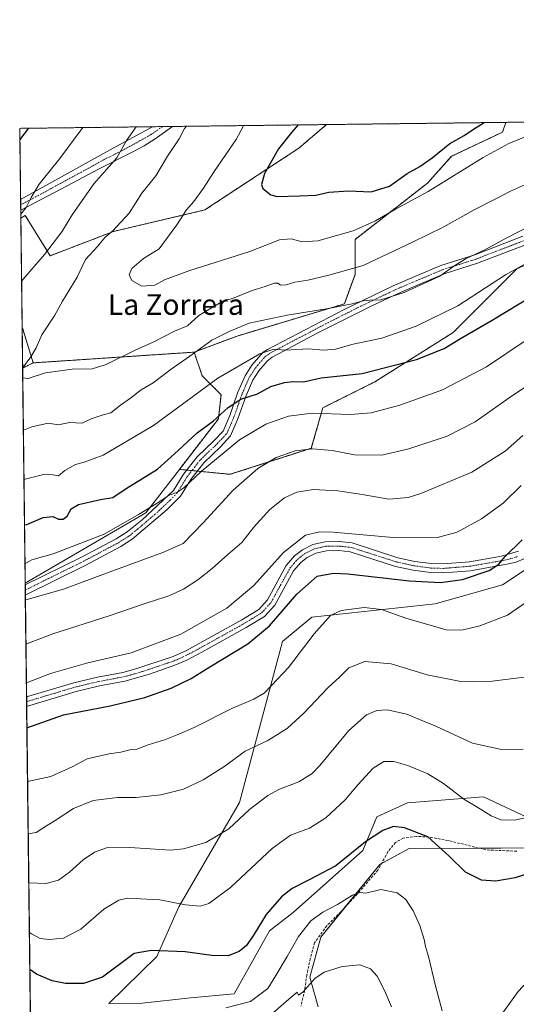
# Model space of a CAD drawing. Units: metres. Extents: x 583682 to 587127, y 4719684 to 4722039.
# Drawn here: x 583682 to 583875, y 4721658 to 4722039 of the extents above; entities that cross this region are included whole.
import ezdxf
from ezdxf.enums import TextEntityAlignment as Align

# ---------------------------------------------------------------- set-up
doc = ezdxf.new("R2010")
doc.units = ezdxf.units.M
doc.header["$MEASUREMENT"] = 0
for name, pattern in [('TRAZO_Y_PUNTO', [1, 0.5, -0.25, 0, -0.25]), ('TRAZOS', [0.75, 0.5, -0.25]), ('TRAZOSX2', [1.5, 1, -0.5])]:
    doc.linetypes.add(name, pattern=pattern)
for name, color, linetype, lineweight in [('Arbolado forestal', 92, 'TRAZOS', 0), ('Arbolado forestal CxS', 92, 'Continuous', 0), ('Camino', 19, 'Continuous', 0), ('Camino Cxs', 19, 'Continuous', 0), ('Camino eje', 39, 'TRAZO_Y_PUNTO', 13), ('Comarca CxS', 133, 'Continuous', 0), ('Comunidad Autónoma CxS', 142, 'Continuous', 0), ('Cultivos herbáceos CxS', 92, 'Continuous', 0), ('Cultivos leñosos', 92, 'Continuous', 0), ('Cultivos leñosos CxS', 92, 'Continuous', 0), ('Curva de nivel maestra', 36, 'Continuous', 30), ('Curva de nivel normal', 36, 'Continuous', 0), ('Matorral', 135, 'Continuous', 0), ('Matorral CxS', 135, 'Continuous', 0), ('Municipio CxS', 142, 'Continuous', 0), ('Provincia CxS', 1, 'Continuous', 0), ('Senda', 19, 'TRAZOSX2', 0), ('Texto cartográfico', 19, 'Continuous', 0)]:
    doc.layers.add(name, color=color, linetype=linetype, lineweight=lineweight)
doc.styles.add('Arial', font='txt', dxfattribs={"height": 0.2})

# ---------------------------------------------------------------- blocks, each defined once
blk = doc.blocks.new('*U155')
at = {"layer": 'Arbolado forestal CxS', "color": 92, "linetype": 'Continuous', "lineweight": 0}
for points in [[(584057.39, 4721995.23, 514.42), (584010.64, 4721948.46, 515.55), (584003.7, 4721962.8, 519.74), (583982.41, 4721971.76, 525.65), (583949.91, 4721970.64, 529.08), (583907.32, 4721957.2, 529.69), (583874.82, 4721942.63, 529.63), (583850.17, 4721917.97, 526.53), (583819.91, 4721898.92, 523.46), (583799.73, 4721888.83, 520.38), (583795.25, 4721873.14, 514.96), (583763.87, 4721863.06, 516.45), (583744.17, 4721864.97, 521.97), (583759.26, 4721884.54, 524.33), (583760.3, 4721893.89, 527.29), (583753.03, 4721901.16, 531.19), (583749.88, 4721910.37, 534.9), (583766.5, 4721916.61, 533.46), (583808.04, 4721929.08, 535.15), (583812.2, 4721940.51, 539.05), (583812.2, 4721954.02, 543.64), (583840.25, 4721975.85, 546.18), (583849.6, 4721986.24, 547.9), (583869.33, 4721995.59, 546.53), (583870.59, 4721999.37, 547.71), (584061.64, 4722001.72, 514.68), (584057.39, 4721995.23, 514.42)], [(583754.03, 4721965.45, 546.61), (583718.71, 4721957.14, 539.97), (583694.1, 4721947.7, 535.56), (583684.47, 4721963.32, 530.4), (583682.74, 4721962.26, 530.12), (583682.32, 4721997.05, 524.04), (583801.13, 4721998.51, 552.15), (583790.39, 4721989.36, 551.47), (583754.03, 4721965.45, 546.61)], [(583687.55, 4721906.22, 540.07), (583683.44, 4721904.19, 539.86), (583683.25, 4721919.8, 537.93), (583683.4, 4721919.73, 537.96), (583687.55, 4721906.22, 540.07)]]:
    blk.add_polyline3d(points, close=True, dxfattribs=at)
blk = doc.blocks.new('*U159')
at = {"layer": 'Cultivos herbáceos CxS', "color": 92, "linetype": 'Continuous', "lineweight": 0}
blk.add_polyline3d([(583797.85, 4721656.84, 462.98), (583794.73, 4721668.27, 465.06), (583798.89, 4721683.86, 467.46), (583821.74, 4721711.91, 471.65), (583833.16, 4721718.15, 473.29), (583904.15, 4721718.44, 475.03), (583933.53, 4721716.23, 474.31), (583961.57, 4721709.99, 475.13), (584005.2, 4721711.03, 470.28), (584028.05, 4721719.34, 467.02), (584039.34, 4721750.16, 469.51), (584056.56, 4721777.5, 472.3), (584096.91, 4721802.71, 477.99)], dxfattribs=at)
blk = doc.blocks.new('*U163')
at = {"layer": 'Curva de nivel normal', "color": 36, "linetype": 'Continuous', "lineweight": 0}
blk.add_polyline3d([(583877.32, 4721756.67, 485), (583868.92, 4721756.51, 485), (583857.72, 4721758.99, 485), (583843.77, 4721765.38, 485), (583837.2, 4721768.14, 485), (583832.3, 4721770.22, 485), (583824.6, 4721771.79, 485), (583820.64, 4721771.62, 485), (583816.62, 4721769.87, 485), (583809.74, 4721763.87, 485), (583798.55, 4721750.24, 485), (583795.53, 4721747.22, 485), (583790.47, 4721744, 485), (583782.98, 4721741.1, 485), (583778.44, 4721738.68, 485), (583771.34, 4721733.24, 485), (583763.34, 4721725.81, 485), (583754.34, 4721720.4, 485), (583745.77, 4721717.96, 485), (583740.66, 4721717.44, 485), (583725, 4721718.54, 485), (583716, 4721718.37, 485), (583711.29, 4721716.76, 485), (583706.85, 4721713.74, 485), (583701.63, 4721708.94, 485), (583697.33, 4721705.94, 485), (583692.43, 4721704.59, 485), (583685.84, 4721704.87, 485)], dxfattribs=at)
blk = doc.blocks.new('*U164')
at = {"layer": 'Curva de nivel normal', "color": 36, "linetype": 'Continuous', "lineweight": 0}
for points in [[(583876.58, 4721858.74, 505), (583869.59, 4721851.86, 505), (583861.17, 4721845.85, 505), (583851.77, 4721840.62, 505), (583844.1, 4721838.6, 505), (583828.38, 4721838.42, 505), (583803.66, 4721840.63, 505), (583798.59, 4721840.79, 505), (583792.96, 4721839.48, 505), (583784.42, 4721832.74, 505), (583772.93, 4721819.98, 505), (583762.6, 4721811.28, 505), (583744.76, 4721801.12, 505), (583725.54, 4721793.92, 505), (583708.66, 4721790.06, 505), (583694.27, 4721785.89, 505), (583684.91, 4721782.36, 505)], [(583684.91, 4721782.36, 505)]]:
    blk.add_polyline3d(points, dxfattribs=at)
blk = doc.blocks.new('*U170')
at = {"layer": 'Curva de nivel normal', "color": 36, "linetype": 'Continuous', "lineweight": 0}
for points in [[(583746.91, 4721997.85, 540), (583746.18, 4721996.94, 540), (583744.06, 4721993.02, 540), (583739.6, 4721986.23, 540), (583735, 4721978.72, 540), (583729.67, 4721971.94, 540), (583724.69, 4721964.26, 540), (583718.34, 4721957.34, 540), (583715.33, 4721954.76, 540), (583712.61, 4721951.38, 540), (583707.84, 4721946.2, 540), (583704.61, 4721939.37, 540), (583698.93, 4721930.16, 540), (583695.87, 4721924.73, 540), (583690.88, 4721917.12, 540), (583688.73, 4721912.1, 540), (583686.65, 4721908.58, 540), (583683.44, 4721904.2, 540)], [(583683.49, 4721900.38, 540), (583685.65, 4721900.23, 540), (583692.31, 4721902.3, 540), (583702.6, 4721903.83, 540), (583710.38, 4721903.89, 540), (583715.83, 4721905.53, 540), (583727.06, 4721911.17, 540), (583734.25, 4721914.35, 540), (583742.33, 4721918.55, 540), (583747.34, 4721920.57, 540), (583751.67, 4721924.51, 540), (583761.01, 4721930.1, 540), (583764.67, 4721931.11, 540), (583772.34, 4721934.22, 540), (583777.34, 4721935.77, 540), (583780.83, 4721937.03, 540), (583782.26, 4721937.05, 540), (583783.35, 4721936.3, 540), (583785.48, 4721936.43, 540), (583788.88, 4721937.42, 540), (583793.9, 4721938.2, 540), (583802.01, 4721940.21, 540), (583815.34, 4721943.97, 540), (583834.67, 4721953.1, 540), (583846.34, 4721958.84, 540), (583858.35, 4721965.53, 540), (583866.68, 4721969.75, 540), (583872.35, 4721972.74, 540), (583880.58, 4721976.32, 540), (583887.94, 4721979.92, 540), (583897.92, 4721983.71, 540), (583907.02, 4721986.68, 540), (583927.02, 4721994.22, 540), (583942.02, 4721999.67, 540), (583943.47, 4722000.27, 540)]]:
    blk.add_polyline3d(points, dxfattribs=at)
blk = doc.blocks.new('*U174')
at = {"layer": 'Curva de nivel normal', "color": 36, "linetype": 'Continuous', "lineweight": 0}
for points in [[(583943.36, 4721651.61, 470), (583934.33, 4721663.58, 470), (583926.52, 4721671.44, 470), (583922.34, 4721673.59, 470), (583917.14, 4721674.73, 470), (583910.31, 4721676.89, 470), (583904.32, 4721678.24, 470), (583901.29, 4721678.27, 470), (583898.58, 4721678.4, 470), (583892.72, 4721677.32, 470), (583884.94, 4721672.9, 470), (583875.35, 4721662.82, 470), (583866.3, 4721650.22, 470)], [(583845.98, 4721655.27, 470), (583843.36, 4721664.94, 470), (583840.68, 4721676.26, 470), (583839.44, 4721680.22, 470), (583838.95, 4721682.94, 470), (583837.31, 4721688.35, 470), (583834.74, 4721694.04, 470), (583831.91, 4721698.38, 470), (583828.56, 4721700.98, 470), (583822.23, 4721702.26, 470), (583816.34, 4721700.85, 470), (583814.21, 4721701.12, 470), (583811.17, 4721700.07, 470), (583805.42, 4721696.42, 470), (583799.67, 4721693.45, 470), (583795.12, 4721690.08, 470), (583790.26, 4721684, 470), (583785.96, 4721676.27, 470), (583781.55, 4721668.95, 470), (583778.44, 4721663.98, 470), (583771.67, 4721658.9, 470), (583762.14, 4721656.39, 470)]]:
    blk.add_polyline3d(points, dxfattribs=at)
blk = doc.blocks.new('*U175')
at = {"layer": 'Curva de nivel normal', "color": 36, "linetype": 'Continuous', "lineweight": 0}
blk.add_polyline3d([(583826.31, 4721656.77, 465), (583823.74, 4721662.88, 465), (583820.79, 4721668.72, 465), (583818.22, 4721671.49, 465), (583814.06, 4721673.07, 465), (583807.18, 4721672.42, 465), (583800.19, 4721670.3, 465), (583796.64, 4721667.83, 465), (583792.14, 4721662.61, 465), (583790.28, 4721661.4, 465), (583789.78, 4721662.46, 465), (583787.42, 4721660.62, 465), (583776.56, 4721651.13, 465)], dxfattribs=at)
blk = doc.blocks.new('*U179')
at = {"layer": 'Curva de nivel normal', "color": 36, "linetype": 'Continuous', "lineweight": 0}
blk.add_polyline3d([(583685.61, 4721723.88, 490), (583688.68, 4721724.32, 490), (583691.63, 4721726.33, 490), (583696, 4721728.97, 490), (583703.11, 4721733.63, 490), (583710.78, 4721736.7, 490), (583720.24, 4721737.86, 490), (583727.48, 4721737.84, 490), (583736.96, 4721738.9, 490), (583745.7, 4721741.1, 490), (583753.43, 4721744.71, 490), (583761.34, 4721749.81, 490), (583769.67, 4721755.78, 490), (583778.11, 4721759.79, 490), (583782.13, 4721762.24, 490), (583785.98, 4721764.75, 490), (583792.33, 4721770.5, 490), (583801.61, 4721780.42, 490), (583806.3, 4721784.61, 490), (583809.79, 4721788.1, 490), (583816.02, 4721790.61, 490), (583826.23, 4721789.66, 490), (583840.09, 4721785.36, 490), (583853.18, 4721782.78, 490), (583858.15, 4721782.75, 490), (583864.2, 4721782.86, 490), (583878.7, 4721784.6, 490)], dxfattribs=at)
blk = doc.blocks.new('*U180')
at = {"layer": 'Curva de nivel normal', "color": 36, "linetype": 'Continuous', "lineweight": 0}
for points in [[(583769.04, 4721998.12, 545), (583769.04, 4721998, 545), (583766.17, 4721992.71, 545), (583757.57, 4721980.4, 545), (583753.56, 4721973.92, 545), (583749.76, 4721968.76, 545), (583746.88, 4721965.43, 545), (583743.22, 4721959.69, 545), (583736.36, 4721950.39, 545), (583730.3, 4721946.65, 545), (583725.74, 4721942.72, 545), (583724.74, 4721940.3, 545), (583725.72, 4721938.14, 545), (583729.6, 4721935.98, 545), (583734.66, 4721936.37, 545), (583738.36, 4721938.34, 545), (583747.76, 4721941.88, 545), (583771.4, 4721949.35, 545), (583782.92, 4721953.91, 545), (583787.5, 4721954.32, 545), (583791.75, 4721953.13, 545), (583797.78, 4721953.47, 545), (583811.44, 4721957.41, 545), (583820.07, 4721961.19, 545), (583827.81, 4721965.71, 545), (583840.49, 4721972.54, 545), (583861.78, 4721985.79, 545), (583871.7, 4721991.2, 545), (583878.68, 4721994.03, 545), (583885.02, 4721997.26, 545), (583891.65, 4721999.63, 545)], [(583769.04, 4721998.12, 545)]]:
    blk.add_polyline3d(points, dxfattribs=at)
blk = doc.blocks.new('*U185')
at = {"layer": 'Curva de nivel normal', "color": 36, "linetype": 'Continuous', "lineweight": 0}
for points in [[(583683.96, 4721861.09, 530), (583686, 4721861.54, 530), (583692.06, 4721863.14, 530), (583695.21, 4721862.89, 530), (583697.33, 4721862.46, 530), (583699.82, 4721864.58, 530), (583703.98, 4721866.88, 530), (583707.28, 4721867.79, 530), (583714.71, 4721870.51, 530), (583734.1, 4721881.94, 530), (583759, 4721900.24, 530), (583775.26, 4721909.77, 530), (583780.78, 4721911.51, 530), (583785.28, 4721911.19, 530), (583794.21, 4721911.68, 530), (583799.95, 4721911.2, 530), (583804.58, 4721911.54, 530), (583811.47, 4721913.42, 530), (583822.54, 4721915.79, 530), (583835.84, 4721920.48, 530), (583852.01, 4721928.32, 530), (583870.42, 4721940.26, 530), (583883.99, 4721947.8, 530), (583889.76, 4721950.32, 530), (583895.02, 4721951.94, 530), (583900.02, 4721954.32, 530), (583906.78, 4721957.08, 530), (583915.08, 4721959.48, 530), (583936.12, 4721966.79, 530), (583958.84, 4721975.92, 530), (583964.59, 4721978.88, 530), (583966.92, 4721981.93, 530), (583971.9, 4721985.47, 530), (583986.13, 4721994.59, 530), (583993.29, 4722000.88, 530)], [(583706.78, 4721997.35, 530), (583697.91, 4721985.33, 530), (583689.88, 4721975.39, 530), (583686.7, 4721970.3, 530), (583684.86, 4721966.34, 530), (583682.72, 4721963.82, 530)], [(583682.72, 4721963.82, 530)]]:
    blk.add_polyline3d(points, dxfattribs=at)
blk = doc.blocks.new('*U190')
at = {"layer": 'Curva de nivel normal', "color": 36, "linetype": 'Continuous', "lineweight": 0}
for points in [[(583685.37, 4721744.15, 495), (583694.33, 4721746.01, 495), (583702.58, 4721749.76, 495), (583708.49, 4721752.86, 495), (583716.96, 4721754.86, 495), (583721.49, 4721755.47, 495), (583725, 4721756.31, 495), (583727.66, 4721756.66, 495), (583732.02, 4721758.3, 495), (583738.76, 4721760.39, 495), (583743.36, 4721762.19, 495), (583749.95, 4721764.95, 495), (583764.78, 4721772.51, 495), (583772.95, 4721775.99, 495), (583777.01, 4721778.26, 495), (583780.01, 4721781.34, 495), (583786.36, 4721788.18, 495), (583796.34, 4721801.3, 495), (583802.64, 4721808.34, 495), (583806.83, 4721810.36, 495), (583815.72, 4721811.54, 495), (583822.38, 4721810.76, 495), (583831.83, 4721807.3, 495), (583847.44, 4721802.87, 495), (583853.51, 4721802.74, 495), (583860.52, 4721804.34, 495), (583871.29, 4721808.53, 495), (583880.01, 4721814.61, 495)], [(583685.37, 4721744.15, 495)]]:
    blk.add_polyline3d(points, dxfattribs=at)
blk = doc.blocks.new('*U191')
at = {"layer": 'Curva de nivel normal', "color": 36, "linetype": 'Continuous', "lineweight": 0}
for points in [[(583727.48, 4721997.61, 535), (583723.67, 4721992.31, 535), (583719.89, 4721985.68, 535), (583711.05, 4721975.58, 535), (583702.59, 4721963.61, 535), (583698.66, 4721957.01, 535), (583691.95, 4721948.15, 535), (583683.03, 4721937.8, 535)], [(583683.73, 4721880.2, 535), (583687, 4721881.48, 535), (583693.33, 4721882.88, 535), (583697.33, 4721882.25, 535), (583701.64, 4721883.11, 535), (583706.57, 4721882.83, 535), (583709.97, 4721884.53, 535), (583714.66, 4721886.12, 535), (583717.66, 4721886.91, 535), (583721.32, 4721889.86, 535), (583725.28, 4721892.58, 535), (583729.32, 4721895.74, 535), (583733.98, 4721898.46, 535), (583741, 4721903.84, 535), (583748.24, 4721908.88, 535), (583756.77, 4721914.98, 535), (583763.48, 4721918.42, 535), (583771.15, 4721921.55, 535), (583785.92, 4721924.74, 535), (583801.16, 4721927.1, 535), (583811.13, 4721929.08, 535), (583815.34, 4721930.29, 535), (583817.97, 4721930.55, 535), (583822.13, 4721930.59, 535), (583831.24, 4721933.51, 535), (583844.98, 4721939.78, 535), (583850.82, 4721943.99, 535), (583855.2, 4721946.61, 535), (583862.5, 4721949.98, 535), (583870.68, 4721954.55, 535), (583889.35, 4721964.1, 535), (583904.45, 4721970.55, 535), (583920.74, 4721976.04, 535), (583935.11, 4721981.41, 535), (583954.35, 4721989.74, 535), (583970.02, 4721998.82, 535), (583972.36, 4722000.62, 535)]]:
    blk.add_polyline3d(points, dxfattribs=at)
blk = doc.blocks.new('*U193')
at = {"layer": 'Curva de nivel normal', "color": 36, "linetype": 'Continuous', "lineweight": 0}
blk.add_polyline3d([(583882.83, 4721731.02, 480), (583873.99, 4721729.05, 480), (583868.64, 4721729.3, 480), (583864.85, 4721730.78, 480), (583859.72, 4721733.99, 480), (583854.38, 4721737.29, 480), (583846.45, 4721743.36, 480), (583840.44, 4721747.02, 480), (583832.59, 4721750.28, 480), (583827.27, 4721751.85, 480), (583823.37, 4721751.8, 480), (583819.16, 4721749.25, 480), (583813.25, 4721742.85, 480), (583808.34, 4721737.03, 480), (583800.83, 4721729.96, 480), (583794.6, 4721726, 480), (583787.2, 4721723.26, 480), (583780.14, 4721718.09, 480), (583763.92, 4721703, 480), (583755.58, 4721696.81, 480), (583752.21, 4721695.85, 480), (583746.58, 4721696.36, 480), (583736.59, 4721698.27, 480), (583724.02, 4721698.88, 480), (583720.68, 4721698.08, 480), (583714.92, 4721694.62, 480), (583706, 4721686.9, 480), (583699.33, 4721683.44, 480), (583693.8, 4721682.84, 480), (583690.22, 4721683.24, 480), (583686.85, 4721685.03, 480), (583686.07, 4721685.64, 480)], dxfattribs=at)
blk = doc.blocks.new('*U199')
at = {"layer": 'Curva de nivel maestra', "color": 36, "linetype": 'Continuous', "lineweight": 30}
for points in [[(583684.17, 4721843.5, 525), (583685.03, 4721843.68, 525), (583691.44, 4721846.36, 525), (583695.11, 4721846.71, 525), (583697.33, 4721845.69, 525), (583699.2, 4721845.64, 525), (583700.66, 4721846.83, 525), (583702.29, 4721849.73, 525), (583705.11, 4721851.31, 525), (583713.56, 4721853.3, 525), (583718.39, 4721854.08, 525), (583723.53, 4721857.58, 525), (583735.66, 4721865.07, 525), (583743.66, 4721872.3, 525), (583751, 4721879.08, 525), (583757.34, 4721883.76, 525), (583763.01, 4721888.93, 525), (583767.94, 4721892.2, 525), (583774.42, 4721894.24, 525), (583779.61, 4721897.02, 525), (583784.82, 4721898.68, 525), (583788.26, 4721898.98, 525), (583792.22, 4721898.91, 525), (583799.02, 4721900.46, 525), (583815.01, 4721902.16, 525), (583836.01, 4721907.5, 525), (583846.67, 4721911.73, 525), (583852.97, 4721915.61, 525), (583865.32, 4721922.72, 525), (583880.61, 4721932.11, 525), (583897.42, 4721940.14, 525), (583910.28, 4721943.7, 525), (583944.74, 4721954.62, 525), (583956.59, 4721958.66, 525), (583969.02, 4721962.42, 525), (583980.64, 4721967.27, 525), (583989.94, 4721973.8, 525), (584000.34, 4721984.63, 525), (584005.02, 4721989.97, 525), (584008.44, 4721992.73, 525), (584011.9, 4721997.11, 525), (584015.36, 4722001.15, 525)], [(583685.73, 4721997.09, 525), (583682.37, 4721992.76, 525)], [(583682.37, 4721992.76, 525)]]:
    blk.add_polyline3d(points, dxfattribs=at)
blk = doc.blocks.new('*U201')
at = {"layer": 'Curva de nivel maestra', "color": 36, "linetype": 'Continuous', "lineweight": 30}
blk.add_polyline3d([(583884.55, 4721710.31, 475), (583874.16, 4721706.72, 475), (583866.72, 4721705.49, 475), (583861.16, 4721705.87, 475), (583854.98, 4721709, 475), (583848.7, 4721715.19, 475), (583840.33, 4721722.6, 475), (583831.38, 4721726.1, 475), (583827.08, 4721726.64, 475), (583823.01, 4721725.16, 475), (583816.19, 4721720.69, 475), (583804.73, 4721711.46, 475), (583794.19, 4721705.88, 475), (583787.84, 4721702.67, 475), (583783.69, 4721699.38, 475), (583777.78, 4721692.54, 475), (583773.18, 4721685, 475), (583770.1, 4721680.6, 475), (583767.36, 4721678.26, 475), (583763.08, 4721676.59, 475), (583756.73, 4721676.68, 475), (583746.35, 4721678.15, 475), (583733.33, 4721678.65, 475), (583726.69, 4721677.46, 475), (583714.43, 4721668.27, 475), (583707, 4721665.86, 475), (583700, 4721665.89, 475), (583694.85, 4721666.86, 475), (583688.84, 4721669.48, 475), (583686.25, 4721671.33, 475)], dxfattribs=at)
blk = doc.blocks.new('*U205')
at = {"layer": 'Curva de nivel maestra', "color": 36, "linetype": 'Continuous', "lineweight": 30}
for points in [[(583790.19, 4721998.38, 550), (583787.6, 4721995.48, 550), (583782.52, 4721989.07, 550), (583777.18, 4721979.53, 550), (583776.01, 4721975.29, 550), (583776.48, 4721973.78, 550), (583779.58, 4721971.3, 550), (583782.01, 4721970.61, 550), (583790.67, 4721970.86, 550), (583797.01, 4721971.16, 550), (583802.01, 4721972.34, 550), (583809.6, 4721972.89, 550), (583818.4, 4721972.45, 550), (583825.54, 4721974.64, 550), (583832.43, 4721979.54, 550), (583837.28, 4721982.3, 550), (583842.01, 4721985.63, 550), (583848.94, 4721991.23, 550), (583854.41, 4721994.28, 550), (583858.12, 4721996.74, 550), (583862.15, 4721999.27, 550)], [(583790.19, 4721998.38, 550), (583790.19, 4721998.38, 550)]]:
    blk.add_polyline3d(points, dxfattribs=at)

msp = doc.modelspace()

# ---------------------------------------------------------------- linework, layer by layer
at = {"layer": 'Arbolado forestal', "color": 92, "linetype": 'TRAZOS', "lineweight": 0}
for points in [[(583870.59, 4721999.37, 547.71), (584005.39, 4722001.03, 526.97), (584010.14, 4722001.09, 525.92), (584014.89, 4722001.15, 524.86), (584061.64, 4722001.72, 514.68)], [(583682.74, 4721962.26, 530.12), (583682.7, 4721965.38, 529.54), (583682.68, 4721967.44, 529.23), (583682.65, 4721969.5, 528.91), (583682.32, 4721997.05, 524.04), (583733.7, 4721997.68, 536.67), (583737.63, 4721997.73, 537.69), (583741.56, 4721997.78, 538.41), (583801.13, 4721998.51, 552.15)], [(583801.13, 4721998.51, 552.15), (583790.39, 4721989.36, 551.47), (583754.03, 4721965.45, 546.61), (583718.71, 4721957.14, 539.97), (583694.1, 4721947.7, 535.56), (583684.47, 4721963.32, 530.4), (583682.74, 4721962.26, 530.12)], [(583749.88, 4721910.37, 534.9), (583766.5, 4721916.61, 533.46), (583808.04, 4721929.08, 535.15), (583812.2, 4721940.51, 539.05), (583812.2, 4721954.02, 543.64), (583840.25, 4721975.85, 546.18), (583849.6, 4721986.24, 547.9), (583869.33, 4721995.59, 546.53), (583870.59, 4721999.37, 547.71)], [(583801.13, 4721998.51, 552.15), (583870.59, 4721999.37, 547.71)], [(584010.64, 4721948.47, 515.55), (584010.33, 4721949.11, 515.7), (584009.53, 4721950.76, 516.12), (584003.7, 4721962.8, 519.74), (583982.41, 4721971.76, 525.65), (583949.91, 4721970.64, 529.08), (583907.32, 4721957.2, 529.69), (583874.82, 4721942.63, 529.63), (583850.17, 4721917.97, 526.53), (583819.91, 4721898.92, 523.46), (583799.73, 4721888.83, 520.38), (583795.25, 4721873.14, 514.96), (583763.87, 4721863.06, 516.45), (583751.03, 4721864.3, 520.29), (583749, 4721864.5, 520.59), (583746.97, 4721864.69, 520.91), (583744.17, 4721864.97, 521.97)], [(583683.25, 4721919.81, 537.93), (583682.74, 4721962.26, 530.12)], [(583683.44, 4721904.19, 539.86), (583683.25, 4721919.81, 537.93)], [(583683.25, 4721919.81, 537.93), (583683.4, 4721919.73, 537.96), (583687.55, 4721906.22, 540.07)], [(583749.88, 4721910.37, 534.9), (583687.55, 4721906.22, 540.07)], [(583744.17, 4721864.97, 521.97), (583759.26, 4721884.54, 524.33), (583760.3, 4721893.89, 527.29), (583753.03, 4721901.16, 531.19), (583749.88, 4721910.37, 534.9)], [(583687.55, 4721906.22, 540.07), (583683.44, 4721904.19, 539.86)]]:
    msp.add_polyline3d(points, dxfattribs=at)
at = {"layer": 'Arbolado forestal CxS', "color": 92, "linetype": 'Continuous', "lineweight": 0}
msp.add_polyline3d([(583749.88, 4721910.37, 534.9), (583687.55, 4721906.22, 540.07), (583683.4, 4721919.73, 537.96), (583683.25, 4721919.8, 537.93), (583682.74, 4721962.26, 530.12), (583684.47, 4721963.32, 530.4), (583694.1, 4721947.7, 535.56), (583718.71, 4721957.14, 539.97), (583754.03, 4721965.45, 546.61), (583790.39, 4721989.36, 551.47), (583801.13, 4721998.51, 552.15), (583870.59, 4721999.37, 547.71), (583869.33, 4721995.59, 546.53), (583849.6, 4721986.24, 547.9), (583840.25, 4721975.85, 546.18), (583812.2, 4721954.02, 543.64), (583812.2, 4721940.51, 539.05), (583808.04, 4721929.08, 535.15), (583766.5, 4721916.61, 533.46), (583749.88, 4721910.37, 534.9)], close=True, dxfattribs=at)
at = {"layer": 'Camino', "color": 19, "linetype": 'Continuous', "lineweight": 0}
for points in [[(583682.65, 4721969.5, 528.91), (583699.7, 4721978.95, 531.53), (583717.16, 4721988.61, 533.82), (583733.7, 4721997.68, 536.67)], [(583741.56, 4721997.78, 538.41), (583734.74, 4721992.95, 537.43), (583730.54, 4721990.29, 536.78), (583726.19, 4721987.92, 536.16), (583712.89, 4721981.3, 533.92), (583700.7, 4721974.83, 532.12)], [(583733.7, 4721997.68, 536.67), (583741.56, 4721997.78, 538.41)], [(583700.7, 4721974.83, 532.12), (583682.7, 4721965.38, 529.54)], [(583682.7, 4721965.38, 529.54), (583682.65, 4721969.5, 528.91)], [(583684.45, 4721820.2, 516.45), (583706.06, 4721830.79, 517.76), (583719.69, 4721838.02, 518.12), (583723.9, 4721840.72, 518.67), (583729.71, 4721845.49, 518.9), (583741.88, 4721856.8, 520.04), (583745.7, 4721863.06, 520.83), (583751.02, 4721869.89, 521.7), (583757.68, 4721876.17, 522.01), (583761.09, 4721879.83, 522.27), (583763.65, 4721885.78, 523.47), (583766.86, 4721894.86, 525.51), (583769.58, 4721901.15, 527.64), (583772.22, 4721905.27, 528.54), (583776.67, 4721910.31, 529.75), (583778.3, 4721911.4, 530.04), (583807.94, 4721926.88, 534.47), (583827.01, 4721936.06, 535.77), (583836.2, 4721940.01, 535.79), (583845.46, 4721943.93, 535.52), (583858.53, 4721948.05, 534.94), (583877.11, 4721955.24, 533.67)], [(583882.98, 4721953.72, 532.4), (583859.67, 4721944.8, 533.79), (583846.65, 4721940.69, 534.7), (583833.03, 4721934.91, 534.83), (583827.43, 4721932.48, 534.8), (583818.41, 4721928.23, 534.45), (583797.57, 4721917.75, 531.84), (583784.42, 4721910.78, 529.48), (583780.06, 4721908.43, 528.91), (583778.12, 4721906.94, 528.51), (583774.97, 4721903.19, 527.61), (583772.62, 4721899.53, 526.77), (583770.06, 4721893.6, 525.27), (583766.85, 4721884.52, 522.3), (583764.01, 4721877.92, 521.36), (583760.12, 4721873.74, 520.67), (583753.57, 4721867.56, 520.39), (583748.54, 4721861.1, 519.85), (583744.57, 4721854.6, 519.2), (583739.48, 4721849.45, 519.11), (583725.93, 4721837.93, 517.64), (583721.43, 4721835.04, 517.31), (583707.62, 4721827.73, 516.77)], [(583684.98, 4721776.83, 503.13), (583684.98, 4721776.83, 503.13), (583703.29, 4721782.3, 502.73), (583712.46, 4721784.49, 502.58), (583722.29, 4721786.33, 502.99), (583727.29, 4721787.69, 502.85), (583741.76, 4721792.54, 502.66), (583746.88, 4721794.88, 502.43), (583768.3, 4721806.71, 502.5), (583774.9, 4721810.75, 502.19), (583778.27, 4721814.45, 502.25), (583785.55, 4721827.71, 503.19), (583788.8, 4721831.47, 503.19), (583791.86, 4721833.84, 502.86), (583795.79, 4721835.84, 503.17), (583800.67, 4721836.9, 503.31), (583806.08, 4721836.98, 503.19), (583811.05, 4721836.46, 503.31), (583828.77, 4721830.75, 502.5), (583835.29, 4721829.34, 502.05), (583841.69, 4721828.48, 501.72), (583846.35, 4721828.35, 501.56), (583856.45, 4721829.17, 501.1), (583868.94, 4721831.34, 500.34), (583875.55, 4721833.34, 499.23)], [(583871.56, 4721828.36, 499.28), (583856.88, 4721825.74, 500.35), (583846.44, 4721824.89, 500.86), (583841.42, 4721825.02, 500.91), (583834.7, 4721825.93, 501.08), (583827.87, 4721827.4, 501.45), (583810.33, 4721833.05, 502.01), (583805.92, 4721833.52, 502.08), (583801.07, 4721833.45, 502), (583796.96, 4721832.55, 501.87), (583793.71, 4721830.9, 501.9), (583791.19, 4721828.95, 501.89), (583788.4, 4721825.73, 501.94), (583781.1, 4721812.42, 501.45), (583777.12, 4721808.05, 501.31), (583770.03, 4721803.72, 501.56), (583752.86, 4721794.14, 501.69), (583747.05, 4721791.09, 501.56), (583742.46, 4721789.09, 501.83), (583732.62, 4721785.69, 502.01), (583723.06, 4721782.96, 502.03), (583713.18, 4721781.11, 501.79), (583704.19, 4721778.96, 502.06), (583685.02, 4721773.17, 502.07)], [(583877.6, 4721830.31, 498.36), (583874.52, 4721829.01, 498.72), (583871.56, 4721828.36, 499.28)], [(583707.62, 4721827.73, 516.77), (583684.5, 4721816.26, 515.19)], [(583684.5, 4721816.26, 515.19), (583684.45, 4721820.2, 516.45)], [(583685.02, 4721773.17, 502.07), (583684.98, 4721776.83, 503.13)]]:
    msp.add_polyline3d(points, dxfattribs=at)
at = {"layer": 'Camino Cxs', "color": 19, "linetype": 'Continuous', "lineweight": 0}
msp.add_polyline3d([(583700.7, 4721974.83, 532.12), (583682.7, 4721965.38, 529.54), (583682.65, 4721969.5, 528.91), (583699.7, 4721978.95, 531.53), (583717.16, 4721988.61, 533.82), (583733.7, 4721997.68, 536.67), (583741.56, 4721997.78, 538.41), (583734.74, 4721992.95, 537.43), (583730.54, 4721990.29, 536.78), (583726.19, 4721987.92, 536.16), (583712.89, 4721981.3, 533.92), (583700.7, 4721974.83, 532.12)], close=True, dxfattribs=at)
for points in [[(583882.98, 4721953.72, 532.4), (583859.67, 4721944.8, 533.79), (583846.65, 4721940.69, 534.7), (583833.03, 4721934.91, 534.83), (583827.43, 4721932.48, 534.8), (583818.41, 4721928.23, 534.45), (583797.57, 4721917.75, 531.84), (583784.42, 4721910.78, 529.48), (583780.06, 4721908.43, 528.91), (583778.12, 4721906.94, 528.51), (583774.97, 4721903.19, 527.61), (583772.62, 4721899.53, 526.77), (583770.06, 4721893.6, 525.27), (583766.85, 4721884.52, 522.3), (583764.01, 4721877.92, 521.36), (583760.12, 4721873.74, 520.67), (583753.57, 4721867.56, 520.39), (583748.54, 4721861.1, 519.85), (583744.57, 4721854.6, 519.2), (583739.48, 4721849.45, 519.11), (583725.93, 4721837.93, 517.64), (583721.43, 4721835.04, 517.31), (583707.62, 4721827.73, 516.77), (583707.62, 4721827.73, 516.77), (583684.5, 4721816.26, 515.19), (583684.45, 4721820.2, 516.45), (583706.06, 4721830.79, 517.76), (583719.69, 4721838.02, 518.12), (583723.9, 4721840.72, 518.67), (583729.71, 4721845.49, 518.9), (583741.88, 4721856.8, 520.04), (583745.7, 4721863.06, 520.83), (583751.02, 4721869.89, 521.7), (583757.68, 4721876.17, 522.01), (583761.09, 4721879.83, 522.27), (583763.65, 4721885.78, 523.47), (583766.86, 4721894.86, 525.51), (583769.58, 4721901.15, 527.64), (583772.22, 4721905.27, 528.54), (583776.67, 4721910.31, 529.75), (583778.3, 4721911.4, 530.04), (583807.94, 4721926.88, 534.47), (583827.01, 4721936.06, 535.77), (583836.2, 4721940.01, 535.79), (583845.46, 4721943.93, 535.52), (583858.53, 4721948.05, 534.94), (583877.11, 4721955.24, 533.67)], [(583877.6, 4721830.31, 498.36), (583874.52, 4721829.01, 498.72), (583871.56, 4721828.36, 499.28), (583871.56, 4721828.36, 499.28), (583856.88, 4721825.74, 500.35), (583846.44, 4721824.89, 500.86), (583841.42, 4721825.02, 500.91), (583834.7, 4721825.93, 501.08), (583827.87, 4721827.4, 501.45), (583810.33, 4721833.05, 502.01), (583805.92, 4721833.52, 502.08), (583801.07, 4721833.45, 502), (583796.96, 4721832.55, 501.87), (583793.71, 4721830.9, 501.9), (583791.19, 4721828.95, 501.89), (583788.4, 4721825.73, 501.94), (583781.1, 4721812.42, 501.45), (583777.12, 4721808.05, 501.31), (583770.03, 4721803.72, 501.56), (583752.86, 4721794.14, 501.69), (583747.05, 4721791.09, 501.56), (583742.46, 4721789.09, 501.83), (583732.62, 4721785.69, 502.01), (583723.06, 4721782.96, 502.03), (583713.18, 4721781.11, 501.79), (583704.19, 4721778.96, 502.06), (583685.02, 4721773.17, 502.07), (583684.98, 4721776.83, 503.13), (583684.98, 4721776.83, 503.13), (583703.29, 4721782.3, 502.73), (583712.46, 4721784.49, 502.58), (583722.29, 4721786.33, 502.99), (583727.29, 4721787.69, 502.85), (583741.76, 4721792.54, 502.66), (583746.88, 4721794.88, 502.43), (583768.3, 4721806.71, 502.5), (583774.9, 4721810.75, 502.19), (583778.27, 4721814.45, 502.25), (583785.55, 4721827.71, 503.19), (583788.8, 4721831.47, 503.19), (583791.86, 4721833.84, 502.86), (583795.79, 4721835.84, 503.17), (583800.67, 4721836.9, 503.31), (583806.08, 4721836.98, 503.19), (583811.05, 4721836.46, 503.31), (583828.77, 4721830.75, 502.5), (583835.29, 4721829.34, 502.05), (583841.69, 4721828.48, 501.72), (583846.35, 4721828.35, 501.56), (583856.45, 4721829.17, 501.1), (583868.94, 4721831.34, 500.34), (583875.55, 4721833.34, 499.23)]]:
    msp.add_polyline3d(points, dxfattribs=at)
at = {"layer": 'Camino eje', "color": 39, "linetype": 'TRAZO_Y_PUNTO', "lineweight": 13}
for points in [[(583737.63, 4721997.73, 537.69), (583734.23, 4721995.32, 537.02), (583732.13, 4721993.99, 536.52), (583729.95, 4721992.81, 536.24), (583721.68, 4721988.27, 534.89), (583715.03, 4721984.96, 533.72), (583706.3, 4721980.13, 532.54), (583700.2, 4721976.89, 531.84), (583691.68, 4721972.17, 530.78), (583682.68, 4721967.44, 529.23)], [(583684.48, 4721818.24, 515.74), (583696.04, 4721823.97, 516.69), (583706.84, 4721829.26, 517.26), (583713.66, 4721832.88, 517.4), (583720.56, 4721836.53, 517.71), (583724.92, 4721839.33, 518.07), (583727.82, 4721841.71, 518.16), (583734.6, 4721847.47, 518.86), (583740.68, 4721853.13, 519.81), (583743.23, 4721855.7, 519.66), (583747.12, 4721862.08, 520.3), (583752.3, 4721868.73, 520.92), (583758.9, 4721874.96, 521.33), (583762.55, 4721878.88, 521.81), (583765.25, 4721885.15, 522.86), (583768.46, 4721894.23, 525.37), (583769.74, 4721897.2, 526.31), (583771.1, 4721900.34, 527.17), (583772.42, 4721902.4, 527.57), (583773.6, 4721904.23, 528.04), (583775.17, 4721906.11, 528.5), (583777.4, 4721908.63, 529.04), (583778.37, 4721909.37, 529.29), (583779.18, 4721909.92, 529.44), (583781.36, 4721911.09, 529.63), (583787.94, 4721914.58, 530.88), (583802.76, 4721922.32, 533.06), (583813.18, 4721927.56, 534.29), (583822.71, 4721932.15, 535), (583827.22, 4721934.27, 535.32), (583830.02, 4721935.49, 535.29), (583834.62, 4721937.46, 535.23), (583841.43, 4721940.35, 535.22), (583846.06, 4721942.31, 535.07), (583852.59, 4721944.37, 534.91), (583859.1, 4721946.43, 534.35), (583868.39, 4721950.02, 533.65), (583880.05, 4721954.48, 532.98)], [(583685, 4721775, 502.6), (583685, 4721775, 502.6), (583694.59, 4721777.9, 502.03), (583703.74, 4721780.63, 502.38), (583712.82, 4721782.8, 502.08), (583722.68, 4721784.65, 502.5), (583725.18, 4721785.33, 502.53), (583729.96, 4721786.69, 502.41), (583737.19, 4721789.12, 502.2), (583742.11, 4721790.82, 502.24), (583744.41, 4721791.82, 502.08), (583746.97, 4721792.99, 501.93), (583749.87, 4721794.51, 502.08), (583760.58, 4721800.43, 502.25), (583769.17, 4721805.22, 501.97), (583772.47, 4721807.24, 501.81), (583776.01, 4721809.4, 501.76), (583779.69, 4721813.44, 501.87), (583783.34, 4721820.09, 501.87), (583786.98, 4721826.72, 502.56), (583788.6, 4721828.6, 502.59), (583790, 4721830.21, 502.53), (583792.79, 4721832.37, 502.36), (583796.38, 4721834.2, 502.42), (583798.82, 4721834.73, 502.55), (583800.87, 4721835.18, 502.65), (583806, 4721835.25, 502.64), (583808.21, 4721835.02, 502.63), (583810.69, 4721834.76, 502.64), (583828.32, 4721829.08, 502.01), (583831.74, 4721828.34, 501.7), (583835, 4721827.64, 501.52), (583838.2, 4721827.21, 501.44), (583841.56, 4721826.75, 501.32), (583843.89, 4721826.69, 501.26), (583846.4, 4721826.62, 501.21), (583856.67, 4721827.46, 500.7), (583862.91, 4721828.54, 500.49), (583870.25, 4721829.85, 499.8), (583871.73, 4721830.18, 499.57), (583875.04, 4721831.18, 498.97)]]:
    msp.add_polyline3d(points, dxfattribs=at)
at = {"layer": 'Comarca CxS', "color": 133, "linetype": 'Continuous', "lineweight": 0}
msp.add_polyline3d([(587126.99, 4719725.85, 440.44), (583710.21, 4719683.78, 487.35), (583682.32, 4721997.05, 524.04), (587097.95, 4722039.13, 546.65), (587126.99, 4719725.85, 440.44)], close=True, dxfattribs=at)
msp.add_polyline3d([(587126.99, 4719725.85, 440.44), (583710.21, 4719683.78, 487.35), (583682.32, 4721997.05, 524.04), (587097.95, 4722039.13, 546.65), (587126.99, 4719725.85, 440.44)], close=True, dxfattribs=at)
at = {"layer": 'Comunidad Autónoma CxS', "color": 142, "linetype": 'Continuous', "lineweight": 0}
msp.add_polyline3d([(587126.99, 4719725.85, 440.44), (583710.21, 4719683.78, 487.35), (583702.41, 4720330.74, 562.41), (583682.32, 4721997.05, 524.04), (587097.95, 4722039.13, 546.65), (587124.49, 4719925, 447.5), (587126.99, 4719725.85, 440.44)], close=True, dxfattribs=at)
msp.add_polyline3d([(587126.99, 4719725.85, 440.44), (583710.21, 4719683.78, 487.35), (583702.41, 4720330.74, 562.41), (583682.32, 4721997.05, 524.04), (587097.95, 4722039.13, 546.65), (587124.49, 4719925, 447.5), (587126.99, 4719725.85, 440.44)], close=True, dxfattribs=at)
at = {"layer": 'Cultivos herbáceos CxS', "color": 92, "linetype": 'Continuous', "lineweight": 0}
msp.add_polyline3d([(583904.15, 4721718.44, 475.03), (583886.83, 4721718.37, 476.16), (583860.26, 4721718.26, 476.73), (583833.16, 4721718.15, 473.29), (583822.44, 4721712.3, 471.72), (583821.74, 4721711.91, 471.65), (583807.91, 4721694.94, 468.79), (583798.89, 4721683.86, 467.46), (583794.73, 4721668.27, 465.06), (583797.85, 4721656.84, 462.98)], dxfattribs=at)
at = {"layer": 'Cultivos leñosos', "color": 92, "linetype": 'Continuous', "lineweight": 0}
msp.add_polyline3d([(583904.15, 4721718.44, 475.03), (583901.13, 4721719.85, 475.5), (583881.22, 4721729.12, 479.55), (583861.96, 4721738.1, 480.86), (583832.56, 4721735.8, 476.54), (583820.62, 4721730.43, 475.97), (583815.22, 4721717.31, 474.22), (583788.21, 4721693.41, 472.55), (583779.1, 4721686.23, 473.65), (583765.37, 4721661.91, 471.44), (583748.52, 4721660.35, 470.55), (583729.81, 4721658.27, 471.1), (583716.86, 4721658.07, 472.61), (583735.49, 4721676.3, 474.27), (583743.92, 4721695.56, 479.51), (583767.44, 4721736.02, 486.01), (583784.06, 4721798.37, 497.38), (583795.49, 4721807.73, 496.29), (583843.27, 4721812.92, 497.12), (583869.24, 4721820.2, 497.48), (583883.92, 4721829.99, 497.26)], dxfattribs=at)
at = {"layer": 'Cultivos leñosos CxS', "color": 92, "linetype": 'Continuous', "lineweight": 0}
msp.add_polyline3d([(583881.23, 4721729.12, 479.55), (583861.97, 4721738.1, 480.86), (583832.56, 4721735.8, 476.54), (583820.62, 4721730.43, 475.97), (583815.22, 4721717.31, 474.22), (583788.22, 4721693.41, 472.55), (583779.1, 4721686.23, 473.65), (583765.37, 4721661.91, 471.44), (583748.52, 4721660.35, 470.55), (583729.81, 4721658.27, 471.1), (583716.86, 4721658.06, 472.61), (583735.49, 4721676.3, 474.27), (583743.93, 4721695.56, 479.51), (583767.44, 4721736.02, 486.01), (583784.06, 4721798.37, 497.38), (583795.49, 4721807.73, 496.29), (583843.27, 4721812.92, 497.12), (583869.24, 4721820.2, 497.48), (583883.92, 4721829.99, 497.26)], dxfattribs=at)
at = {"layer": 'Curva de nivel maestra', "color": 36, "linetype": 'Continuous', "lineweight": 30}
msp.add_polyline3d([(583685.12, 4721764.9, 500), (583699.34, 4721769.89, 500), (583717.42, 4721773.41, 500), (583730.82, 4721776.6, 500), (583741, 4721780.26, 500), (583748.67, 4721783.92, 500), (583756.01, 4721788.47, 500), (583770.7, 4721797.38, 500), (583779.01, 4721804.36, 500), (583789.66, 4721816.65, 500), (583797.58, 4721823.61, 500), (583803.87, 4721824.83, 500), (583809.34, 4721824.56, 500), (583833.34, 4721821.81, 500), (583845.25, 4721821.16, 500), (583853.75, 4721822.38, 500), (583864.11, 4721825.86, 500), (583867.88, 4721828.28, 500), (583870.21, 4721831.16, 500), (583876.95, 4721837.68, 500)], dxfattribs=at)
at = {"layer": 'Curva de nivel normal', "color": 36, "linetype": 'Continuous', "lineweight": 0}
for points in [[(583684.35, 4721828.33, 520), (583687.08, 4721829.88, 520), (583695.34, 4721832.31, 520), (583715.08, 4721839.84, 520), (583728.33, 4721847.44, 520), (583735.23, 4721851.58, 520), (583740.25, 4721854.98, 520), (583743.23, 4721856.03, 520), (583745.83, 4721857.77, 520), (583752.66, 4721864.1, 520), (583767.5, 4721876.35, 520), (583777.61, 4721882.46, 520), (583786.43, 4721885.56, 520), (583795.54, 4721886.68, 520), (583810.41, 4721886.2, 520), (583818.44, 4721886.93, 520), (583829.5, 4721889.84, 520), (583846.09, 4721895.73, 520), (583863.08, 4721904.7, 520), (583878.44, 4721915, 520)], [(583684.52, 4721814.41, 515), (583684.66, 4721814.45, 515), (583699.33, 4721818.58, 515), (583717, 4721825.17, 515), (583737.81, 4721832.76, 515), (583745.58, 4721836.24, 515), (583753.39, 4721844.31, 515), (583764.96, 4721856.89, 515), (583774.48, 4721865.26, 515), (583781.61, 4721869.53, 515), (583789.01, 4721872.11, 515), (583795.67, 4721872.99, 515), (583803.34, 4721872.3, 515), (583811.99, 4721870.61, 515), (583822.59, 4721870.53, 515), (583832.99, 4721872.88, 515), (583847.89, 4721877.88, 515), (583858.74, 4721883.33, 515), (583871.88, 4721892.68, 515), (583880.14, 4721898.27, 515)], [(583684.73, 4721797.32, 510), (583695.2, 4721801.31, 510), (583717.02, 4721808.26, 510), (583730.13, 4721812.82, 510), (583740.14, 4721816.06, 510), (583745.78, 4721818.6, 510), (583751.26, 4721822.23, 510), (583756.83, 4721826.6, 510), (583762.87, 4721831.96, 510), (583768.36, 4721836.62, 510), (583772.94, 4721842.58, 510), (583779.16, 4721849.44, 510), (583784.93, 4721853.92, 510), (583789.65, 4721856.16, 510), (583796.09, 4721857.13, 510), (583805.56, 4721856.69, 510), (583814.93, 4721855.27, 510), (583825.22, 4721853.37, 510), (583832.7, 4721854.13, 510), (583837.69, 4721855.62, 510), (583857.38, 4721863.94, 510), (583870.31, 4721871.99, 510), (583877.14, 4721878.1, 510)]]:
    msp.add_polyline3d(points, dxfattribs=at)
at = {"layer": 'Matorral', "color": 135, "linetype": 'Continuous', "lineweight": 0}
for points in [[(584010.64, 4721948.47, 515.55), (584010.33, 4721949.11, 515.7), (584009.53, 4721950.76, 516.12), (584003.7, 4721962.8, 519.74), (583982.41, 4721971.76, 525.65), (583949.91, 4721970.64, 529.08), (583907.32, 4721957.2, 529.69), (583874.82, 4721942.63, 529.63), (583850.17, 4721917.97, 526.53), (583819.91, 4721898.92, 523.46), (583799.73, 4721888.83, 520.38), (583795.25, 4721873.14, 514.96), (583763.87, 4721863.06, 516.45), (583751.03, 4721864.3, 520.29), (583749, 4721864.5, 520.59), (583746.97, 4721864.69, 520.91), (583744.17, 4721864.97, 521.97)], [(583749.88, 4721910.37, 534.9), (583687.55, 4721906.22, 540.07)], [(583744.17, 4721864.97, 521.97), (583759.26, 4721884.54, 524.33), (583760.3, 4721893.89, 527.29), (583753.03, 4721901.16, 531.19), (583749.88, 4721910.37, 534.9)], [(583687.55, 4721906.22, 540.07), (583683.44, 4721904.19, 539.86)], [(583684.44, 4721820.87, 516.7), (583683.44, 4721904.19, 539.86)], [(583684.44, 4721820.87, 516.7), (583731.21, 4721848.16, 519.17), (583744.17, 4721864.97, 521.97)], [(583904.15, 4721718.44, 475.03), (583901.13, 4721719.85, 475.5), (583881.22, 4721729.12, 479.55), (583861.96, 4721738.1, 480.86), (583832.56, 4721735.8, 476.54), (583820.62, 4721730.43, 475.97), (583815.22, 4721717.31, 474.22), (583788.21, 4721693.41, 472.55), (583779.1, 4721686.23, 473.65), (583765.37, 4721661.91, 471.44), (583748.52, 4721660.35, 470.55), (583729.81, 4721658.27, 471.1), (583716.86, 4721658.07, 472.61), (583735.49, 4721676.3, 474.27), (583743.92, 4721695.56, 479.51), (583767.44, 4721736.02, 486.01), (583784.06, 4721798.37, 497.38), (583795.49, 4721807.73, 496.29), (583843.27, 4721812.92, 497.12), (583869.24, 4721820.2, 497.48), (583883.92, 4721829.99, 497.26)], [(583687.44, 4721572.56, 448.09), (583687.43, 4721573.16, 448.15), (583685.02, 4721773.17, 502.07), (583685, 4721775, 502.6), (583684.97, 4721776.83, 503.13), (583684.5, 4721816.26, 515.19), (583684.48, 4721818.24, 515.74), (583684.45, 4721820.2, 516.45), (583684.44, 4721820.87, 516.7)], [(583904.15, 4721718.44, 475.03), (583886.83, 4721718.37, 476.16), (583860.26, 4721718.26, 476.73), (583833.16, 4721718.15, 473.29), (583822.44, 4721712.3, 471.72), (583821.74, 4721711.91, 471.65), (583807.91, 4721694.94, 468.79), (583798.89, 4721683.86, 467.46), (583794.73, 4721668.27, 465.06), (583797.85, 4721656.84, 462.98)]]:
    msp.add_polyline3d(points, dxfattribs=at)
at = {"layer": 'Matorral CxS', "color": 135, "linetype": 'Continuous', "lineweight": 0}
for points in [[(583687.44, 4721572.56, 448.09), (583684.44, 4721820.87, 516.7), (583731.21, 4721848.16, 519.17), (583744.17, 4721864.97, 521.97), (583763.87, 4721863.06, 516.45), (583795.25, 4721873.14, 514.96), (583799.73, 4721888.83, 520.38), (583819.91, 4721898.92, 523.46), (583850.17, 4721917.97, 526.53), (583874.82, 4721942.63, 529.63)], [(583883.92, 4721829.99, 497.26), (583869.24, 4721820.2, 497.48), (583843.27, 4721812.92, 497.12), (583795.49, 4721807.73, 496.29), (583784.06, 4721798.37, 497.38), (583767.44, 4721736.02, 486.01), (583743.93, 4721695.56, 479.51), (583735.49, 4721676.3, 474.27), (583716.86, 4721658.06, 472.61), (583729.81, 4721658.27, 471.1), (583748.52, 4721660.35, 470.55), (583765.37, 4721661.91, 471.44), (583779.1, 4721686.23, 473.65), (583788.22, 4721693.41, 472.55), (583815.22, 4721717.31, 474.22), (583820.62, 4721730.43, 475.97), (583832.56, 4721735.8, 476.54), (583861.97, 4721738.1, 480.86), (583881.23, 4721729.12, 479.55)], [(583904.15, 4721718.44, 475.03), (583833.16, 4721718.15, 473.29), (583821.74, 4721711.91, 471.65), (583798.89, 4721683.86, 467.46), (583794.73, 4721668.27, 465.06), (583797.85, 4721656.84, 462.98)]]:
    msp.add_polyline3d(points, dxfattribs=at)
msp.add_polyline3d([(583744.17, 4721864.97, 521.97), (583731.21, 4721848.16, 519.17), (583684.44, 4721820.87, 516.7), (583683.44, 4721904.19, 539.86), (583687.55, 4721906.22, 540.07), (583749.88, 4721910.37, 534.9), (583753.03, 4721901.16, 531.19), (583760.3, 4721893.89, 527.29), (583759.26, 4721884.54, 524.33), (583744.17, 4721864.97, 521.97)], close=True, dxfattribs=at)
at = {"layer": 'Municipio CxS', "color": 142, "linetype": 'Continuous', "lineweight": 0}
msp.add_polyline3d([(583702.41, 4720330.74, 562.41), (583682.32, 4721997.05, 524.04), (587097.95, 4722039.13, 546.65)], dxfattribs=at)
msp.add_polyline3d([(583702.41, 4720330.74, 562.41), (583682.32, 4721997.05, 524.04), (587097.95, 4722039.13, 546.65)], dxfattribs=at)
at = {"layer": 'Provincia CxS', "color": 1, "linetype": 'Continuous', "lineweight": 0}
msp.add_polyline3d([(584074.64, 4719688.27, 497.18), (583710.21, 4719683.78, 487.35), (583682.32, 4721997.05, 524.04), (587097.95, 4722039.13, 546.65), (587124.49, 4719925, 447.5), (587126.99, 4719725.85, 440.44), (584074.64, 4719688.27, 497.18)], close=True, dxfattribs=at)
msp.add_polyline3d([(584074.64, 4719688.27, 497.18), (583710.21, 4719683.78, 487.35), (583682.32, 4721997.05, 524.04), (587097.95, 4722039.13, 546.65), (587124.49, 4719925, 447.5), (587126.99, 4719725.85, 440.44), (584074.64, 4719688.27, 497.18)], close=True, dxfattribs=at)
at = {"layer": 'Senda', "color": 19, "linetype": 'TRAZOSX2', "lineweight": 0}
msp.add_polyline3d([(583874.82, 4721717.06, 476.82), (583862.89, 4721717.61, 476.85), (583848.23, 4721721.25, 475.91), (583840.8, 4721722.58, 474.66), (583835.95, 4721722.82, 474.02), (583830.86, 4721722.15, 474.02), (583827.79, 4721720.47, 473.33), (583824.94, 4721716.82, 472.56), (583821.04, 4721709.77, 471.43), (583812.98, 4721700.44, 469.9), (583806.68, 4721693.6, 468.35), (583801.23, 4721688.24, 467.58), (583796.55, 4721681.61, 467.17), (583794.85, 4721675.52, 466.59), (583793.52, 4721669.2, 465.35), (583792.65, 4721663.2, 464.73), (583791.24, 4721657.11, 463.82)], dxfattribs=at)

# ---------------------------------------------------------------- block references
at = {"layer": 'Arbolado forestal CxS', "color": 92, "linetype": 'Continuous', "lineweight": 0}
msp.add_blockref('*U155', (0, 0), dxfattribs=at)
at = {"layer": 'Cultivos herbáceos CxS', "color": 92, "linetype": 'Continuous', "lineweight": 0}
msp.add_blockref('*U159', (0, 0), dxfattribs=at)
at = {"layer": 'Curva de nivel maestra', "color": 36, "linetype": 'Continuous', "lineweight": 30}
for name in ['*U199', '*U205', '*U201']:
    msp.add_blockref(name, (0, 0), dxfattribs=at)
at = {"layer": 'Curva de nivel normal', "color": 36, "linetype": 'Continuous', "lineweight": 0}
for name in ['*U185', '*U164', '*U190', '*U179', '*U191', '*U170', '*U180', '*U163', '*U193', '*U174', '*U175']:
    msp.add_blockref(name, (0, 0), dxfattribs=at)

# ---------------------------------------------------------------- texts
at = {"layer": 'Texto cartográfico', "color": 19, "linetype": 'Continuous', "lineweight": 0, "style": 'Arial'}
msp.add_text('La Zorrera', height=8, dxfattribs=at).set_placement((583742.8, 4721928.82), align=Align.MIDDLE_CENTER)

doc.saveas('drawing.dxf')
